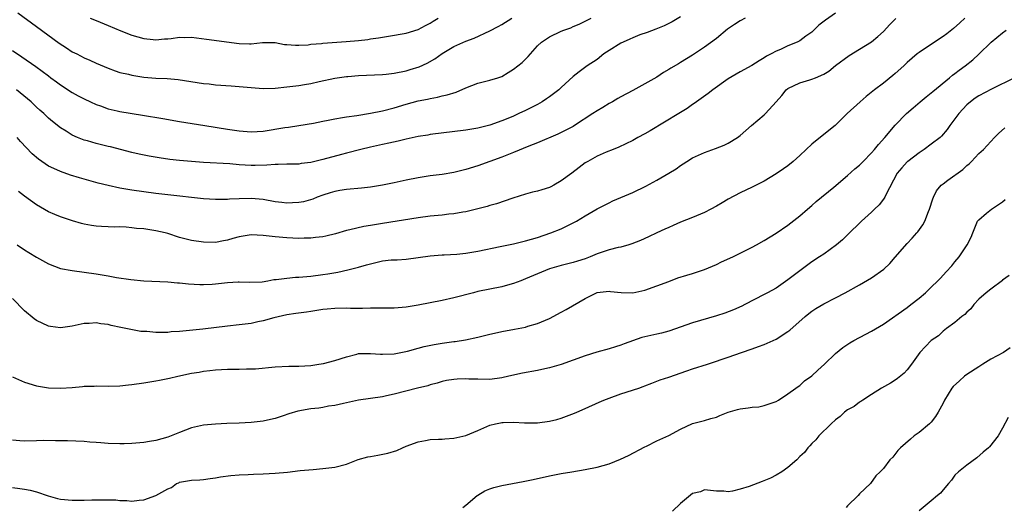
# Model space of a CAD drawing. Units: inches. Extents: x 2634000 to 2635323, y 1455000 to 1458000.
# Drawn here: x 2634388 to 2634553, y 1455265 to 1455347 of the extents above; entities that cross this region are included whole.
import ezdxf

# ---------------------------------------------------------------- set-up
doc = ezdxf.new("R2010")
doc.units = ezdxf.units.IN
doc.header["$MEASUREMENT"] = 0
doc.layers.add('LD26341455_2ft', color=187, linetype='Continuous')

msp = doc.modelspace()

# ---------------------------------------------------------------- linework, layer by layer
at = {"layer": 'LD26341455_2ft'}
for points, elevation in [([(2634546.66, 1455347), (2634545.81, 1455346.19), (2634544.74, 1455345.26), (2634543.64, 1455344.36), (2634543, 1455343.91), (2634541.59, 1455343), (2634539, 1455341.25), (2634538.69, 1455341), (2634537, 1455339.56), (2634536.41, 1455339), (2634535, 1455337.72), (2634534.61, 1455337.39), (2634533, 1455336.12), (2634531.5, 1455335), (2634530.11, 1455333.89), (2634529.09, 1455333), (2634526.91, 1455331), (2634524.93, 1455329), (2634522.72, 1455327.28), (2634522.41, 1455327), (2634521.6, 1455326.4), (2634521, 1455325.88), (2634520.07, 1455325), (2634519, 1455323.96), (2634517.89, 1455323), (2634517, 1455322.27), (2634516.23, 1455321.77), (2634515, 1455320.93), (2634513, 1455319.71), (2634511, 1455318.69), (2634509, 1455317.75), (2634507, 1455316.66), (2634505.96, 1455316.04), (2634505, 1455315.49), (2634504.08, 1455315), (2634503, 1455314.45), (2634501, 1455313.59), (2634499, 1455312.8), (2634497.76, 1455312.24), (2634497, 1455311.93), (2634496.38, 1455311.62), (2634495.04, 1455311), (2634493.64, 1455310.36), (2634492.25, 1455309.75), (2634490.84, 1455309.16), (2634490.34, 1455309), (2634489, 1455308.63), (2634488.55, 1455308.55), (2634487, 1455308.17), (2634485, 1455307.51), (2634483.81, 1455307), (2634483, 1455306.68), (2634481.7, 1455306.3), (2634481, 1455306.05), (2634479, 1455305.57), (2634477, 1455305), (2634475, 1455304.18), (2634473, 1455303.3), (2634472.2, 1455303), (2634471, 1455302.52), (2634470.36, 1455302.36), (2634469, 1455301.99), (2634465, 1455301.17), (2634464.29, 1455301), (2634461, 1455300.15), (2634459, 1455299.69), (2634455, 1455298.9), (2634453, 1455298.56), (2634451, 1455298.41), (2634449.59, 1455298.41), (2634447.62, 1455298.38), (2634447, 1455298.39), (2634445.66, 1455298.34), (2634445, 1455298.37), (2634443.66, 1455298.34), (2634443, 1455298.38), (2634441, 1455298.35), (2634439.76, 1455298.24), (2634439, 1455298.16), (2634437.99, 1455298.01), (2634437, 1455297.84), (2634436.25, 1455297.75), (2634434.51, 1455297.49), (2634433, 1455297.3), (2634430.81, 1455296.81), (2634429, 1455296.28), (2634428.1, 1455296.1), (2634427, 1455295.84), (2634425, 1455295.6), (2634423, 1455295.4), (2634418.88, 1455294.88), (2634416.64, 1455294.64), (2634415, 1455294.5), (2634413.58, 1455294.41), (2634413, 1455294.35), (2634412.31, 1455294.31), (2634411, 1455294.34), (2634409.52, 1455294.48), (2634409, 1455294.48), (2634408.52, 1455294.52), (2634406.81, 1455294.81), (2634405.97, 1455295), (2634405.16, 1455295.16), (2634403.51, 1455295.51), (2634403, 1455295.64), (2634401.79, 1455295.79), (2634401, 1455295.93), (2634399.84, 1455295.84), (2634399, 1455295.84), (2634397.5, 1455295.5), (2634397, 1455295.41), (2634395, 1455295.1), (2634393.35, 1455295.35), (2634393, 1455295.38), (2634391, 1455296.31), (2634390.6, 1455296.6), (2634389, 1455297.97), (2634387, 1455300.03)], 11012), ([(2634387, 1455341.58), (2634388.54, 1455340.54), (2634390.89, 1455338.89), (2634393, 1455337.31), (2634393.39, 1455337), (2634394.33, 1455336.33), (2634395, 1455335.82), (2634397, 1455334.54), (2634398, 1455334), (2634399, 1455333.5), (2634400.06, 1455333), (2634401, 1455332.54), (2634401.71, 1455332.29), (2634403, 1455331.8), (2634404.53, 1455331.47), (2634405, 1455331.35), (2634408.76, 1455330.76), (2634412.18, 1455330.18), (2634415, 1455329.69), (2634419.21, 1455329), (2634423, 1455328.41), (2634425, 1455328.12), (2634427, 1455327.97), (2634429, 1455328.09), (2634432.66, 1455328.66), (2634433.27, 1455328.73), (2634435, 1455329), (2634437.43, 1455329.43), (2634439, 1455329.75), (2634439.91, 1455329.91), (2634441, 1455330.13), (2634442.33, 1455330.33), (2634443, 1455330.45), (2634444.69, 1455330.69), (2634447, 1455331.06), (2634449, 1455331.48), (2634451, 1455332), (2634453, 1455332.59), (2634455, 1455333.13), (2634456.55, 1455333.45), (2634457, 1455333.55), (2634458.23, 1455333.77), (2634459, 1455333.96), (2634459.87, 1455334.13), (2634461.39, 1455334.61), (2634463, 1455335.33), (2634465, 1455336.1), (2634467, 1455336.59), (2634468.33, 1455337), (2634469, 1455337.25), (2634470.11, 1455337.89), (2634471, 1455338.47), (2634472.43, 1455339.57), (2634473.43, 1455340.57), (2634475, 1455342.36), (2634475.65, 1455343), (2634477, 1455343.88), (2634479, 1455344.83), (2634479.41, 1455345), (2634480.6, 1455345.4), (2634481, 1455345.59), (2634482, 1455346), (2634483, 1455346.5), (2634483.32, 1455346.68), (2634484.02, 1455347)], 11002), ([(2634499, 1455347.2), (2634497.59, 1455346.41), (2634497, 1455346.1), (2634496.27, 1455345.73), (2634494.86, 1455345.14), (2634493.42, 1455344.58), (2634492.18, 1455344.18), (2634491, 1455343.73), (2634490.5, 1455343.5), (2634489.36, 1455343), (2634489, 1455342.83), (2634487, 1455341.58), (2634486.14, 1455341), (2634485, 1455340.09), (2634483.32, 1455339), (2634481.99, 1455338.01), (2634481, 1455337.22), (2634479, 1455335.37), (2634478.58, 1455335), (2634477, 1455333.81), (2634476.53, 1455333.47), (2634475.78, 1455333), (2634475, 1455332.56), (2634473, 1455331.52), (2634471.89, 1455331), (2634471, 1455330.59), (2634470.29, 1455330.29), (2634469, 1455329.77), (2634467, 1455329.07), (2634465, 1455328.58), (2634463, 1455328.24), (2634457, 1455327.49), (2634456.59, 1455327.41), (2634455, 1455327.18), (2634453, 1455326.74), (2634451.62, 1455326.38), (2634450.06, 1455326.06), (2634449, 1455325.82), (2634447, 1455325.41), (2634445.36, 1455325), (2634443, 1455324.36), (2634442.15, 1455324.15), (2634439, 1455323.32), (2634437, 1455322.83), (2634435.37, 1455322.63), (2634435, 1455322.56), (2634433, 1455322.53), (2634431.53, 1455322.47), (2634431, 1455322.49), (2634429.64, 1455322.36), (2634427.68, 1455322.32), (2634427, 1455322.32), (2634425, 1455322.44), (2634423.43, 1455322.57), (2634419, 1455322.82), (2634417, 1455322.96), (2634415, 1455323.14), (2634413.33, 1455323.33), (2634411.58, 1455323.58), (2634409.87, 1455323.87), (2634408.21, 1455324.21), (2634407, 1455324.48), (2634403.43, 1455325.43), (2634403, 1455325.52), (2634401, 1455326), (2634399.57, 1455326.43), (2634399, 1455326.58), (2634397.86, 1455327), (2634397, 1455327.38), (2634395.95, 1455328.05), (2634395, 1455328.61), (2634393.66, 1455329.66), (2634393, 1455330.26), (2634392.64, 1455330.64), (2634392.24, 1455331), (2634391.56, 1455331.56), (2634391, 1455332.09), (2634390.1, 1455333), (2634387.63, 1455335)], 11004), ([(2634387.77, 1455309), (2634389, 1455308.17), (2634389.74, 1455307.74), (2634391, 1455306.95), (2634393, 1455305.81), (2634395.05, 1455305.05), (2634397, 1455304.71), (2634399, 1455304.46), (2634401, 1455304.16), (2634402.02, 1455303.98), (2634403, 1455303.82), (2634404.44, 1455303.56), (2634406.81, 1455303.19), (2634409, 1455302.96), (2634413, 1455302.79), (2634414.64, 1455302.64), (2634415, 1455302.63), (2634416.49, 1455302.49), (2634418.38, 1455302.38), (2634419, 1455302.36), (2634420.43, 1455302.43), (2634421, 1455302.47), (2634423, 1455302.73), (2634424.83, 1455302.83), (2634425, 1455302.83), (2634426.74, 1455302.74), (2634428.84, 1455302.84), (2634429.79, 1455303), (2634430.81, 1455303.19), (2634431.21, 1455303.21), (2634433, 1455303.45), (2634434.42, 1455303.58), (2634435, 1455303.6), (2634437, 1455303.76), (2634439, 1455304.03), (2634439.84, 1455304.16), (2634441.54, 1455304.46), (2634443.2, 1455304.8), (2634445, 1455305.26), (2634446.36, 1455305.64), (2634447, 1455305.86), (2634449, 1455306.32), (2634450.48, 1455306.48), (2634451, 1455306.52), (2634451.47, 1455306.53), (2634453, 1455306.64), (2634455, 1455306.88), (2634457, 1455307.15), (2634459, 1455307.34), (2634459.34, 1455307.34), (2634461.48, 1455307.48), (2634463, 1455307.64), (2634465, 1455307.97), (2634468.76, 1455308.76), (2634471, 1455309.21), (2634473, 1455309.68), (2634474.01, 1455309.99), (2634475, 1455310.27), (2634477.22, 1455311), (2634479, 1455311.71), (2634480.42, 1455312.42), (2634481, 1455312.69), (2634481.56, 1455313), (2634483, 1455313.89), (2634485, 1455315.07), (2634487, 1455316.07), (2634487.63, 1455316.37), (2634491, 1455317.8), (2634493.16, 1455318.84), (2634495, 1455319.83), (2634497.04, 1455321), (2634498.24, 1455321.76), (2634499, 1455322.32), (2634499.43, 1455322.57), (2634500.07, 1455323), (2634501, 1455323.57), (2634503, 1455324.48), (2634504.86, 1455325.14), (2634506.28, 1455325.72), (2634507, 1455326.08), (2634508.52, 1455327), (2634509, 1455327.36), (2634510.9, 1455329), (2634513, 1455330.78), (2634513.22, 1455331), (2634515, 1455333), (2634515.97, 1455334.03), (2634516.73, 1455335), (2634517, 1455335.22), (2634519, 1455336.17), (2634520.66, 1455336.66), (2634521, 1455336.75), (2634521.61, 1455337), (2634523, 1455337.63), (2634523.86, 1455338.14), (2634525, 1455339.04), (2634527.26, 1455340.74), (2634529, 1455341.79), (2634531, 1455343.02), (2634532.09, 1455343.91), (2634533, 1455344.79), (2634534.08, 1455345.92), (2634535.08, 1455346.92)], 11010), ([(2634509.85, 1455347), (2634509, 1455346.53), (2634508.06, 1455345.94), (2634506.87, 1455345.13), (2634505, 1455343.62), (2634503, 1455342.12), (2634501, 1455340.78), (2634499, 1455339.57), (2634498.63, 1455339.37), (2634497.38, 1455338.62), (2634497, 1455338.37), (2634496.12, 1455337.88), (2634495, 1455337.14), (2634493, 1455335.99), (2634491, 1455334.89), (2634489, 1455333.82), (2634488.49, 1455333.51), (2634487.57, 1455333), (2634487, 1455332.71), (2634485.95, 1455332.05), (2634485, 1455331.49), (2634484.31, 1455331), (2634481.22, 1455329), (2634481, 1455328.87), (2634479, 1455327.85), (2634478.42, 1455327.58), (2634475, 1455326.12), (2634473.53, 1455325.53), (2634471, 1455324.48), (2634469, 1455323.71), (2634467, 1455323), (2634465, 1455322.27), (2634463, 1455321.64), (2634461, 1455321.14), (2634459, 1455320.78), (2634457, 1455320.56), (2634455, 1455320.27), (2634453, 1455319.84), (2634451, 1455319.39), (2634449, 1455319), (2634447, 1455318.7), (2634445.49, 1455318.51), (2634443, 1455318.28), (2634441.88, 1455318.12), (2634441, 1455317.97), (2634440.25, 1455317.75), (2634439, 1455317.35), (2634438.08, 1455317), (2634437.32, 1455316.68), (2634435.76, 1455316.24), (2634435, 1455316.12), (2634433.95, 1455316.05), (2634433, 1455316.02), (2634432.11, 1455316.11), (2634431, 1455316.24), (2634429, 1455316.6), (2634427, 1455316.76), (2634425, 1455316.72), (2634423.35, 1455316.65), (2634423, 1455316.61), (2634421.38, 1455316.62), (2634421, 1455316.6), (2634419, 1455316.74), (2634413, 1455317.4), (2634411, 1455317.63), (2634409, 1455317.88), (2634407, 1455318.18), (2634405, 1455318.53), (2634403, 1455318.94), (2634401.34, 1455319.33), (2634399.77, 1455319.77), (2634398.23, 1455320.23), (2634396.7, 1455320.7), (2634395, 1455321.3), (2634394.42, 1455321.58), (2634393, 1455322.22), (2634391.35, 1455323.35), (2634390.27, 1455324.27), (2634388.31, 1455326.31), (2634387.78, 1455327)], 11006), ([(2634387.88, 1455347.88), (2634391, 1455345.63), (2634394.8, 1455342.8), (2634396.01, 1455342.01), (2634397, 1455341.38), (2634397.76, 1455341), (2634399, 1455340.33), (2634399.94, 1455339.94), (2634401, 1455339.46), (2634403, 1455338.63), (2634404.19, 1455338.19), (2634405, 1455337.92), (2634406.4, 1455337.6), (2634407, 1455337.44), (2634409, 1455337.13), (2634411, 1455336.97), (2634412.9, 1455336.9), (2634414.74, 1455336.74), (2634419, 1455336.07), (2634419.97, 1455335.97), (2634421, 1455335.84), (2634423.64, 1455335.64), (2634425, 1455335.56), (2634427, 1455335.38), (2634429, 1455335.23), (2634431, 1455335.27), (2634433, 1455335.47), (2634435, 1455335.73), (2634435.91, 1455335.91), (2634437, 1455336.06), (2634438.41, 1455336.41), (2634441, 1455336.96), (2634443, 1455337.21), (2634443.22, 1455337.22), (2634445, 1455337.37), (2634449, 1455337.57), (2634449.62, 1455337.62), (2634451, 1455337.79), (2634453, 1455338.19), (2634453.64, 1455338.37), (2634455.16, 1455338.84), (2634456.53, 1455339.47), (2634457.81, 1455340.19), (2634459, 1455341.09), (2634461, 1455342.27), (2634463, 1455343.15), (2634464.36, 1455343.64), (2634467, 1455344.89), (2634468.39, 1455345.61), (2634469, 1455345.94), (2634470.7, 1455347)], 11000), ([(2634525, 1455347.86), (2634523.31, 1455346.69), (2634522.2, 1455345.8), (2634521, 1455344.67), (2634520.02, 1455343.98), (2634519, 1455343.2), (2634518.57, 1455343), (2634517, 1455342.35), (2634515.75, 1455341.75), (2634515, 1455341.45), (2634514.21, 1455341), (2634513.39, 1455340.61), (2634513, 1455340.33), (2634512.15, 1455339.85), (2634510.93, 1455339.07), (2634509, 1455338.01), (2634507, 1455336.82), (2634504.39, 1455335), (2634503.61, 1455334.39), (2634501.3, 1455332.7), (2634501, 1455332.51), (2634500.11, 1455331.89), (2634498.69, 1455331), (2634493.88, 1455328.12), (2634493, 1455327.62), (2634491.84, 1455327), (2634491, 1455326.51), (2634488.64, 1455325.36), (2634487.7, 1455325), (2634486.53, 1455324.53), (2634485, 1455323.88), (2634483.42, 1455323), (2634483, 1455322.74), (2634482, 1455322), (2634480.77, 1455321), (2634479, 1455319.72), (2634477.74, 1455319), (2634477.25, 1455318.75), (2634477, 1455318.61), (2634475.74, 1455318.26), (2634475, 1455317.99), (2634474.17, 1455317.83), (2634473, 1455317.53), (2634470.85, 1455316.85), (2634468.13, 1455315.87), (2634467, 1455315.61), (2634466.54, 1455315.46), (2634463, 1455314.55), (2634462.49, 1455314.49), (2634461, 1455314.2), (2634460.14, 1455314.14), (2634459, 1455314.01), (2634457, 1455313.81), (2634455, 1455313.54), (2634449, 1455312.61), (2634447, 1455312.27), (2634445.89, 1455312.11), (2634443.52, 1455311.52), (2634443, 1455311.42), (2634441.12, 1455310.88), (2634439.52, 1455310.48), (2634439, 1455310.38), (2634437.78, 1455310.22), (2634437, 1455310.13), (2634435.88, 1455310.12), (2634435, 1455310.09), (2634433, 1455310.2), (2634431, 1455310.38), (2634429, 1455310.6), (2634427, 1455310.67), (2634425, 1455310.36), (2634423.92, 1455310.08), (2634423, 1455309.79), (2634422.33, 1455309.67), (2634421, 1455309.4), (2634419, 1455309.44), (2634417, 1455309.76), (2634415, 1455310.26), (2634413, 1455310.89), (2634412.58, 1455311), (2634411, 1455311.38), (2634409, 1455311.67), (2634407.78, 1455311.78), (2634407, 1455311.88), (2634406.04, 1455311.96), (2634405, 1455312.01), (2634404, 1455312), (2634403, 1455312.04), (2634401.89, 1455312.11), (2634401, 1455312.13), (2634400.23, 1455312.23), (2634399, 1455312.46), (2634398.57, 1455312.57), (2634397.02, 1455313.02), (2634395, 1455313.71), (2634394.09, 1455314.09), (2634393, 1455314.57), (2634391, 1455315.71), (2634389, 1455317.15), (2634387.97, 1455317.97)], 11008), ([(2634399.98, 1455347), (2634401, 1455346.6), (2634403, 1455345.79), (2634405.13, 1455344.87), (2634407, 1455344.17), (2634409, 1455343.6), (2634410.56, 1455343.44), (2634411, 1455343.37), (2634412.48, 1455343.52), (2634413, 1455343.53), (2634413.59, 1455343.59), (2634415, 1455343.79), (2634415.78, 1455343.78), (2634417, 1455343.8), (2634419.49, 1455343.49), (2634425, 1455342.73), (2634426.72, 1455342.72), (2634427, 1455342.68), (2634428.92, 1455342.92), (2634431, 1455342.91), (2634432.6, 1455342.6), (2634433, 1455342.6), (2634434.45, 1455342.45), (2634435, 1455342.49), (2634436.55, 1455342.55), (2634437, 1455342.62), (2634438.77, 1455342.77), (2634439, 1455342.8), (2634442.92, 1455343.08), (2634445, 1455343.26), (2634446.57, 1455343.43), (2634447, 1455343.51), (2634448.32, 1455343.68), (2634449, 1455343.82), (2634450.04, 1455343.96), (2634453, 1455344.46), (2634455, 1455345.08), (2634456.23, 1455345.77), (2634457, 1455346.15), (2634457.51, 1455346.49), (2634458.37, 1455347)], 10998), ([(2634387, 1455286.88), (2634389, 1455286.01), (2634391, 1455285.38), (2634393, 1455285.05), (2634395, 1455285), (2634397, 1455285.13), (2634398.72, 1455285.28), (2634399, 1455285.31), (2634400.65, 1455285.35), (2634401, 1455285.37), (2634403, 1455285.32), (2634405, 1455285.39), (2634406.44, 1455285.56), (2634407, 1455285.61), (2634409, 1455285.9), (2634411, 1455286.22), (2634411.64, 1455286.36), (2634413, 1455286.6), (2634413.31, 1455286.69), (2634414.72, 1455287), (2634417, 1455287.49), (2634418.3, 1455287.7), (2634419, 1455287.84), (2634420.06, 1455287.94), (2634421, 1455288.07), (2634423, 1455288.16), (2634425, 1455288.18), (2634426.23, 1455288.23), (2634427, 1455288.23), (2634427.74, 1455288.26), (2634431, 1455288.56), (2634433.33, 1455288.67), (2634435, 1455288.67), (2634437, 1455288.79), (2634438.35, 1455289), (2634439.14, 1455289.14), (2634441, 1455289.61), (2634443, 1455290.27), (2634444.7, 1455290.7), (2634445, 1455290.79), (2634446.79, 1455290.79), (2634447, 1455290.81), (2634448.67, 1455290.67), (2634449, 1455290.67), (2634451, 1455290.76), (2634453.2, 1455291.2), (2634455, 1455291.69), (2634456.02, 1455291.98), (2634457.7, 1455292.3), (2634459, 1455292.53), (2634459.43, 1455292.57), (2634461, 1455292.8), (2634461.18, 1455292.82), (2634462.91, 1455293.09), (2634465, 1455293.55), (2634467, 1455294.07), (2634467.78, 1455294.22), (2634469, 1455294.51), (2634471.13, 1455294.87), (2634473, 1455295.24), (2634473.36, 1455295.36), (2634475, 1455295.82), (2634477, 1455296.69), (2634479, 1455297.73), (2634479.82, 1455298.18), (2634483, 1455300.05), (2634485, 1455301.04), (2634487, 1455301.26), (2634487.22, 1455301.22), (2634489.01, 1455301.01), (2634491, 1455301), (2634493, 1455301.42), (2634495, 1455302.14), (2634497, 1455302.9), (2634498.54, 1455303.46), (2634500.06, 1455303.94), (2634501, 1455304.2), (2634503, 1455304.87), (2634505, 1455305.74), (2634505.85, 1455306.15), (2634507.75, 1455307), (2634511, 1455308.6), (2634511.75, 1455309), (2634513, 1455309.73), (2634515, 1455310.97), (2634517, 1455312.29), (2634519, 1455313.85), (2634520.29, 1455315), (2634521, 1455315.61), (2634521.73, 1455316.27), (2634524.68, 1455318.68), (2634527, 1455320.61), (2634528.24, 1455321.76), (2634529, 1455322.37), (2634529.59, 1455323), (2634531, 1455324.43), (2634531.52, 1455325), (2634532.17, 1455325.83), (2634533.27, 1455327), (2634535, 1455329.05), (2634536.9, 1455331), (2634538.01, 1455331.99), (2634539.18, 1455333), (2634540.17, 1455333.83), (2634541, 1455334.46), (2634541.29, 1455334.71), (2634544.08, 1455337), (2634544.57, 1455337.43), (2634545, 1455337.73), (2634545.71, 1455338.29), (2634546.73, 1455339), (2634547.99, 1455340.01), (2634549.03, 1455340.97), (2634551.1, 1455343), (2634553, 1455344.56), (2634553.58, 1455345)], 11014), ([(2634555, 1455337), (2634551.11, 1455335.11), (2634549, 1455333.97), (2634548.41, 1455333.59), (2634547.6, 1455333), (2634547, 1455332.47), (2634545.63, 1455331), (2634545, 1455330.12), (2634544.15, 1455329), (2634543.68, 1455328.32), (2634542.76, 1455327.24), (2634542.5, 1455327), (2634541, 1455325.86), (2634539.84, 1455325), (2634539, 1455324.46), (2634537.11, 1455323), (2634537, 1455322.9), (2634536.09, 1455321.91), (2634535.29, 1455321), (2634533.41, 1455317.41), (2634533.23, 1455317), (2634533, 1455316.66), (2634532.29, 1455315.71), (2634531.52, 1455315), (2634531, 1455314.47), (2634529.35, 1455313), (2634529, 1455312.67), (2634527.31, 1455311), (2634527, 1455310.72), (2634526.14, 1455309.86), (2634525.16, 1455309), (2634523, 1455307.48), (2634522.3, 1455307), (2634521, 1455306.17), (2634520.32, 1455305.68), (2634519, 1455304.68), (2634517, 1455303.13), (2634515, 1455301.78), (2634513.55, 1455301), (2634513, 1455300.68), (2634509.77, 1455299), (2634509.26, 1455298.74), (2634507.87, 1455298.13), (2634506.42, 1455297.58), (2634505, 1455297.12), (2634501, 1455295.92), (2634497, 1455294.54), (2634495.81, 1455294.19), (2634495, 1455294.03), (2634492.51, 1455293.49), (2634489.55, 1455292.45), (2634489, 1455292.19), (2634488.06, 1455291.94), (2634487, 1455291.58), (2634484.98, 1455291.02), (2634483, 1455290.4), (2634479, 1455288.98), (2634477, 1455288.38), (2634476.25, 1455288.25), (2634475, 1455287.96), (2634472.5, 1455287.5), (2634470.19, 1455287), (2634469, 1455286.72), (2634467, 1455286.47), (2634465, 1455286.48), (2634463.47, 1455286.53), (2634463, 1455286.54), (2634461.51, 1455286.49), (2634461, 1455286.44), (2634459.74, 1455286.26), (2634459, 1455286.1), (2634458.17, 1455285.83), (2634457, 1455285.56), (2634456.61, 1455285.39), (2634454.86, 1455285), (2634451, 1455284), (2634449.69, 1455283.69), (2634449, 1455283.55), (2634445, 1455283.01), (2634443, 1455282.54), (2634442.45, 1455282.45), (2634441, 1455282.07), (2634439.96, 1455281.96), (2634439, 1455281.77), (2634438.33, 1455281.67), (2634437, 1455281.56), (2634434.83, 1455281.17), (2634433.32, 1455280.68), (2634432.34, 1455280.34), (2634431, 1455279.92), (2634430.23, 1455279.77), (2634429, 1455279.49), (2634427, 1455279.25), (2634425, 1455279.15), (2634422.93, 1455279.07), (2634421, 1455278.98), (2634419, 1455278.79), (2634417, 1455278.34), (2634415, 1455277.58), (2634413.58, 1455277), (2634413, 1455276.79), (2634411, 1455276.22), (2634409.94, 1455276.06), (2634409, 1455275.88), (2634407, 1455275.72), (2634405.69, 1455275.69), (2634405, 1455275.66), (2634403, 1455275.72), (2634401.81, 1455275.81), (2634401, 1455275.88), (2634399.95, 1455275.95), (2634399, 1455276.06), (2634396.17, 1455276.17), (2634395, 1455276.17), (2634394.2, 1455276.2), (2634392.21, 1455276.21), (2634391, 1455276.2), (2634389, 1455276.14), (2634388.2, 1455276.2), (2634387, 1455276.27)], 11016), ([(2634387, 1455268.33), (2634388.21, 1455268.21), (2634389, 1455268.08), (2634389.91, 1455267.91), (2634391, 1455267.65), (2634392.98, 1455266.98), (2634394.52, 1455266.52), (2634395, 1455266.42), (2634397, 1455266.23), (2634398.25, 1455266.25), (2634399, 1455266.24), (2634400.29, 1455266.29), (2634402.31, 1455266.31), (2634403, 1455266.29), (2634404.28, 1455266.28), (2634405, 1455266.19), (2634406.17, 1455266.17), (2634407, 1455266.07), (2634408.21, 1455266.21), (2634409, 1455266.26), (2634411, 1455267), (2634413, 1455268.13), (2634413.62, 1455268.38), (2634414.48, 1455269), (2634414.86, 1455269.14), (2634415, 1455269.22), (2634415.31, 1455269.31), (2634417, 1455269.56), (2634418.38, 1455269.62), (2634419, 1455269.69), (2634420.14, 1455269.86), (2634421, 1455269.96), (2634421.87, 1455270.13), (2634423.61, 1455270.39), (2634425, 1455270.49), (2634426.51, 1455270.51), (2634427.4, 1455270.6), (2634429, 1455270.62), (2634431, 1455270.75), (2634433.06, 1455270.94), (2634435.19, 1455271.19), (2634437.39, 1455271.39), (2634439, 1455271.51), (2634441, 1455271.74), (2634443, 1455272.27), (2634444.96, 1455273.04), (2634446.53, 1455273.47), (2634447, 1455273.57), (2634448.25, 1455273.75), (2634449.92, 1455274.08), (2634451.43, 1455274.57), (2634452.37, 1455275), (2634453, 1455275.26), (2634455, 1455276.02), (2634456.24, 1455276.24), (2634457, 1455276.39), (2634458.43, 1455276.43), (2634459, 1455276.47), (2634459.47, 1455276.53), (2634461, 1455276.63), (2634463, 1455277.08), (2634465, 1455277.9), (2634467, 1455278.77), (2634467.94, 1455279), (2634468.8, 1455279.2), (2634469, 1455279.23), (2634469.25, 1455279.25), (2634471, 1455279.28), (2634472.83, 1455279.17), (2634475, 1455279.21), (2634477, 1455279.47), (2634478.25, 1455279.75), (2634479, 1455279.96), (2634481.21, 1455280.79), (2634481.62, 1455281), (2634483, 1455281.6), (2634485.34, 1455282.66), (2634486.15, 1455283), (2634487, 1455283.34), (2634489, 1455284.03), (2634491.99, 1455285), (2634492.73, 1455285.27), (2634493, 1455285.4), (2634494.17, 1455285.83), (2634495.6, 1455286.4), (2634497, 1455286.86), (2634500.07, 1455287.93), (2634501, 1455288.23), (2634503.49, 1455289), (2634505, 1455289.5), (2634505.78, 1455289.78), (2634507, 1455290.2), (2634509.21, 1455291), (2634511, 1455291.57), (2634512.04, 1455291.96), (2634513, 1455292.3), (2634514.55, 1455293), (2634515, 1455293.22), (2634517, 1455294.49), (2634517.29, 1455294.71), (2634519.88, 1455297), (2634520.49, 1455297.51), (2634521, 1455297.91), (2634521.66, 1455298.34), (2634523, 1455299.13), (2634525, 1455300.15), (2634526.62, 1455301), (2634529, 1455302.34), (2634531, 1455303.5), (2634533.06, 1455304.94), (2634534.09, 1455305.91), (2634535, 1455306.96), (2634537, 1455309.24), (2634537.85, 1455310.15), (2634538.62, 1455311), (2634538.8, 1455311.2), (2634539.62, 1455312.38), (2634539.97, 1455313), (2634540.57, 1455314.58), (2634540.76, 1455315), (2634541.28, 1455316.72), (2634541.39, 1455317), (2634541.91, 1455318.09), (2634542.71, 1455319), (2634543, 1455319.25), (2634543.83, 1455319.83), (2634546.35, 1455321.65), (2634547, 1455322.3), (2634547.4, 1455322.6), (2634547.76, 1455323), (2634549, 1455324.3), (2634549.81, 1455325), (2634551, 1455326.34), (2634551.62, 1455327), (2634552.32, 1455327.68), (2634553.39, 1455328.61)], 11018), ([(2634462.49, 1455265), (2634463, 1455265.38), (2634464.88, 1455267), (2634465, 1455267.09), (2634466.2, 1455267.8), (2634467, 1455268.11), (2634467.66, 1455268.34), (2634469, 1455268.68), (2634472.63, 1455269.37), (2634474.3, 1455269.7), (2634477, 1455270.29), (2634477.57, 1455270.43), (2634479, 1455270.71), (2634480.74, 1455271), (2634483, 1455271.35), (2634485, 1455271.74), (2634487, 1455272.32), (2634488.92, 1455273.08), (2634490.27, 1455273.73), (2634493, 1455275.16), (2634493.29, 1455275.29), (2634495, 1455276.16), (2634497, 1455277.09), (2634499, 1455278.14), (2634501, 1455279.08), (2634503, 1455279.57), (2634504.09, 1455279.91), (2634505, 1455280.14), (2634505.58, 1455280.42), (2634507, 1455280.97), (2634508.55, 1455281.45), (2634509, 1455281.55), (2634510.31, 1455281.69), (2634511, 1455281.83), (2634512.11, 1455281.89), (2634513, 1455282.1), (2634515, 1455282.77), (2634515.4, 1455283), (2634517, 1455284.03), (2634518.32, 1455285), (2634518.7, 1455285.3), (2634519, 1455285.47), (2634519.79, 1455286.21), (2634521, 1455287.05), (2634522.01, 1455287.99), (2634523.13, 1455289), (2634525, 1455290.83), (2634526.19, 1455291.81), (2634527.4, 1455292.6), (2634528.07, 1455293), (2634530.07, 1455294.06), (2634531, 1455294.54), (2634533, 1455295.7), (2634537, 1455298.54), (2634537.6, 1455299), (2634539, 1455300.1), (2634540.05, 1455301), (2634541, 1455301.94), (2634542.14, 1455303), (2634542.57, 1455303.43), (2634543.51, 1455304.49), (2634544.48, 1455305.52), (2634545, 1455306.18), (2634545.69, 1455307), (2634547.07, 1455309), (2634547.71, 1455310.29), (2634547.98, 1455311), (2634548.7, 1455312.7), (2634548.81, 1455313), (2634549, 1455313.23), (2634550.3, 1455314.3), (2634551.12, 1455315), (2634553, 1455316.23), (2634553.41, 1455316.59)], 11020), ([(2634554.11, 1455303.89), (2634553, 1455303.1), (2634552.95, 1455303.05), (2634551, 1455301.61), (2634550.25, 1455301), (2634549, 1455299.91), (2634548.16, 1455299), (2634547.69, 1455298.31), (2634547, 1455297.73), (2634546.67, 1455297.33), (2634546.18, 1455297), (2634545, 1455296.01), (2634543.61, 1455295), (2634543, 1455294.53), (2634542.23, 1455293.77), (2634540.99, 1455293), (2634539.1, 1455291), (2634537.72, 1455289), (2634537, 1455288.09), (2634536.49, 1455287.51), (2634535.39, 1455286.61), (2634535, 1455286.33), (2634534.18, 1455285.82), (2634532.7, 1455285), (2634531, 1455283.91), (2634529.53, 1455283), (2634529.22, 1455282.78), (2634529, 1455282.64), (2634528.08, 1455281.92), (2634527, 1455281.38), (2634526.48, 1455281), (2634525.76, 1455280.24), (2634525, 1455279.69), (2634524.26, 1455279), (2634522.2, 1455277), (2634521.67, 1455276.33), (2634521, 1455275.71), (2634520.69, 1455275.31), (2634520.36, 1455275), (2634519.77, 1455274.23), (2634519, 1455273.52), (2634518.47, 1455273), (2634517, 1455271.73), (2634515.98, 1455271), (2634515, 1455270.4), (2634514.07, 1455269.93), (2634512.67, 1455269.33), (2634510.52, 1455268.52), (2634509, 1455268.05), (2634507.71, 1455267.71), (2634507, 1455267.64), (2634506.25, 1455267.75), (2634505, 1455267.71), (2634503, 1455267.94), (2634502.35, 1455267.65), (2634501, 1455267.33), (2634499, 1455265.65), (2634497.64, 1455264.36)], 11022), ([(2634554.26, 1455291.74), (2634553.15, 1455291), (2634551, 1455289.84), (2634549.68, 1455289), (2634549, 1455288.59), (2634547, 1455287.26), (2634546.63, 1455287), (2634545.76, 1455286.24), (2634544.73, 1455285.27), (2634544.48, 1455285), (2634543.23, 1455283), (2634543, 1455282.49), (2634542.21, 1455281), (2634541.77, 1455280.23), (2634541, 1455279.29), (2634540.72, 1455279), (2634539, 1455277.56), (2634538.18, 1455277), (2634537.54, 1455276.46), (2634535.85, 1455275), (2634535.45, 1455274.55), (2634534.58, 1455273.42), (2634534.11, 1455273), (2634533, 1455271.56), (2634532.49, 1455271), (2634531.71, 1455270.29), (2634530.87, 1455269), (2634529, 1455267.31), (2634528.76, 1455267), (2634527, 1455265.28), (2634526.75, 1455265)], 11024), ([(2634553.92, 1455280.08), (2634553, 1455278.29), (2634552.27, 1455277), (2634550.81, 1455275.19), (2634550.63, 1455275), (2634549.74, 1455274.26), (2634548.69, 1455273.31), (2634547, 1455272.11), (2634545.58, 1455271), (2634545, 1455270.42), (2634544.41, 1455269.59), (2634543.93, 1455269), (2634543, 1455267.96), (2634542.58, 1455267.42), (2634542.1, 1455267), (2634541, 1455266.11), (2634539, 1455264.46)], 11026)]:
    msp.add_lwpolyline(points, dxfattribs=dict(at, elevation=elevation))

doc.saveas('drawing.dxf')
